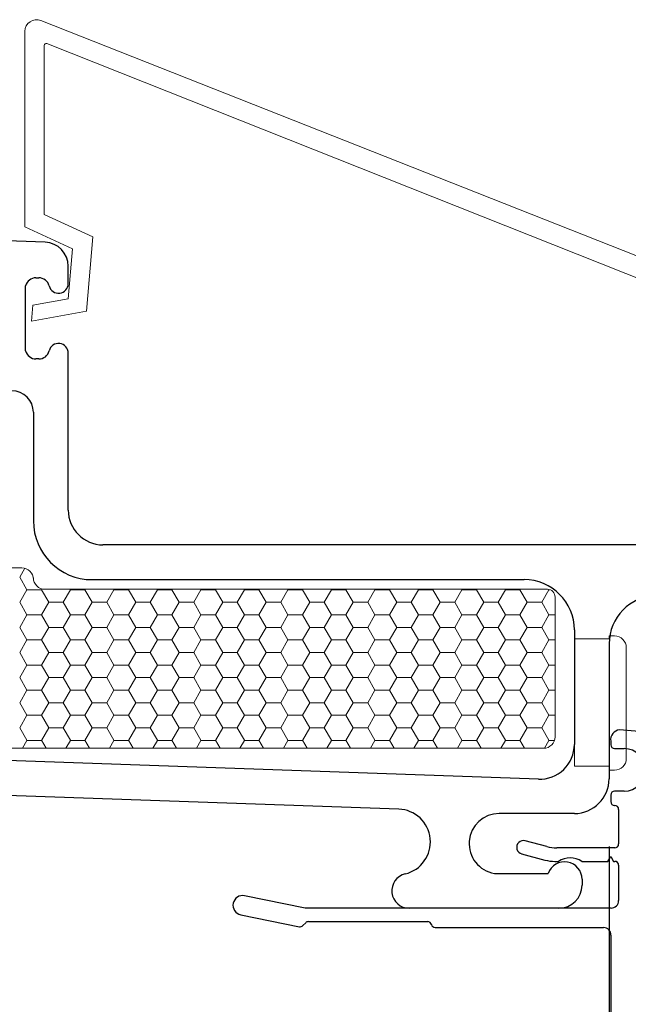
# Model space of a CAD drawing. Units: inches. Extents: x -498 to 909, y 157 to 829.
# Drawn here: x 554 to 556, y 290 to 293 of the extents above; entities that cross this region are included whole.
import ezdxf

# ---------------------------------------------------------------- set-up
doc = ezdxf.new("R2010")
doc.units = ezdxf.units.IN
doc.header["$MEASUREMENT"] = 0
doc.layers.get('Defpoints').update_dxf_attribs({"true_color": 0x737373})
for name, color, linetype, lineweight in [('1', 2, 'Continuous', 9), ('3', 3, 'Continuous', 18), ('4', 4, 'Continuous', 25), ('5', 5, 'Continuous', 30)]:
    doc.layers.add(name, color=color, linetype=linetype, lineweight=lineweight)
doc.layers.add('Dimensions', color=7, linetype='Continuous')
doc.styles.add('ROMANS', font='romans.shx')
doc.dimstyles.new('SMALL + METRIC', dxfattribs={"dimtxt": 0.15, "dimasz": 0.15, "dimexe": 0.15, "dimexo": 0.175, "dimgap": 0.07, "dimtad": 0, "dimdec": 4, "dimzin": 0, "dimdsep": 46, "dimlunit": 5, "dimtxsty": 'ROMANS', "dimblk": 'ARCHTICK', "dimcen": 0.07, "dimclrd": 256, "dimclre": 256, "dimclrt": 256, "dimadec": 0, "dimazin": 0, "dimtfac": 1, "dimtdec": 4, "dimtofl": 0, "dimtmove": 0, "dimatfit": 3, "dimldrblk": 'CLOSEDBLANK', "dimfxl": 1, "dimtfillclr": 3, "dimtolj": 1, "dimtzin": 0, "dimarcsym": 0})

# ---------------------------------------------------------------- blocks, each defined once
blk = doc.blocks.new('_ArchTick')
at = {"color": 0, "linetype": 'ByBlock', "const_width": 0.15}
blk.add_lwpolyline([(-0.5, -0.5), (0.5, 0.5)], dxfattribs=at)
blk = doc.blocks.new('*D341')
at = {"layer": 'Defpoints', "color": 0, "transparency": 16777216}
for p in [(552.513, 290.7357), (555.763, 290.7357), (555.763, 288.6752)]:
    blk.add_point(p, dxfattribs=at)
at = {"layer": 'Dimensions', "lineweight": -2, "transparency": 16777216}
for p, q in [((552.513, 290.5607), (552.513, 288.5252)), ((555.763, 290.5607), (555.763, 288.5252)), ((552.513, 288.6752), (553.643, 288.6752)), ((555.763, 288.6752), (554.633, 288.6752))]:
    blk.add_line(p, q, dxfattribs=at)
at = {"layer": 'Dimensions', "lineweight": -2, "transparency": 16777216, "xscale": 0.15, "yscale": 0.15, "zscale": 0.15, "rotation": 180}
blk.add_blockref('_ArchTick', (552.513, 288.6752), dxfattribs=at)
at = {"layer": 'Dimensions', "lineweight": -2, "transparency": 16777216, "xscale": 0.15, "yscale": 0.15, "zscale": 0.15}
blk.add_blockref('_ArchTick', (555.763, 288.6752), dxfattribs=at)
at = {"layer": 'Dimensions', "transparency": 16777216, "insert": (554.138, 288.6752), "char_height": 0.15, "attachment_point": 5, "style": 'ROMANS'}
blk.add_mtext('\\A1;3{\\H1x;\\S1/4;} [83]', dxfattribs=at)
blk = doc.blocks.new('_ClosedBlank')
at = {"color": 0, "linetype": 'ByBlock', "lineweight": -2}
for p, q in [((-1, 0.167), (0, 0)), ((-1, 0.167), (-1, -0.167)), ((0, 0), (-1, -0.167))]:
    blk.add_line(p, q, dxfattribs=at)

msp = doc.modelspace()

# ---------------------------------------------------------------- linework, layer by layer
at = {"layer": '1', "color": 4}
for p, q in [((556.06454, 291.99669), (554.29314, 292.69713)), ((554.25211, 292.66924), (554.25211, 292.1633)), ((554.30895, 292.63763), (555.88997, 292.00916)), ((554.30211, 292.19531), (554.30211, 292.63298)), ((554.42757, 292.13749), (554.30211, 292.19531)), ((554.25211, 292.1633), (554.37485, 292.10674)), ((554.41162, 291.94513), (554.42757, 292.13749)), ((554.37485, 292.10674), (554.3641, 291.97718)), ((554.3641, 291.97718), (554.27242, 291.96059)), ((554.27242, 291.96059), (554.269, 291.91932)), ((554.269, 291.91932), (554.41162, 291.94513))]:
    msp.add_line(p, q, dxfattribs=at)
at = {"layer": '1'}
for p, q in [((553.55415, 291.2811), (554.24396, 291.2811)), ((554.27396, 291.2511), (554.27396, 291.25568)), ((554.30396, 291.22568), (555.60314, 291.22568)), ((555.62314, 291.20568), (555.62314, 290.84443)), ((555.59314, 290.81443), (554.11802, 290.81443))]:
    msp.add_line(p, q, dxfattribs=at)
at = {"layer": '1', "color": 2, "linetype": 'Continuous'}
for p, q in [((554.25184, 291.28005), (554.23863, 291.25717)), ((554.23856, 291.25722), (554.25731, 291.22474)), ((554.25738, 291.2247), (554.23863, 291.19222)), ((554.29481, 291.22466), (554.25731, 291.22466)), ((554.29481, 291.22474), (554.31356, 291.19227)), ((554.29606, 291.22674), (554.29488, 291.2247)), ((554.36988, 291.2247), (554.35113, 291.19222)), ((554.36927, 291.22568), (554.36981, 291.22474)), ((554.40731, 291.22466), (554.36981, 291.22466)), ((554.40731, 291.22474), (554.42606, 291.19227)), ((554.40795, 291.22568), (554.40738, 291.2247)), ((554.48238, 291.2247), (554.46363, 291.19222)), ((554.48177, 291.22568), (554.48231, 291.22474)), ((554.51981, 291.22466), (554.48231, 291.22466)), ((554.51981, 291.22474), (554.53856, 291.19227)), ((554.52045, 291.22568), (554.51988, 291.2247)), ((554.59488, 291.2247), (554.57613, 291.19222)), ((554.59427, 291.22568), (554.59481, 291.22474)), ((554.63231, 291.22466), (554.59481, 291.22466)), ((554.63231, 291.22474), (554.65106, 291.19227)), ((554.63295, 291.22568), (554.63238, 291.2247)), ((554.70738, 291.2247), (554.68863, 291.19222)), ((554.70677, 291.22568), (554.70731, 291.22474)), ((554.74481, 291.22466), (554.70731, 291.22466)), ((554.74481, 291.22474), (554.76356, 291.19227)), ((554.74545, 291.22568), (554.74488, 291.2247)), ((554.81988, 291.2247), (554.80113, 291.19222)), ((554.81927, 291.22568), (554.81981, 291.22474)), ((554.85731, 291.22466), (554.81981, 291.22466)), ((554.85731, 291.22474), (554.87606, 291.19227)), ((554.85795, 291.22568), (554.85738, 291.2247)), ((554.93238, 291.2247), (554.91363, 291.19222)), ((554.93177, 291.22568), (554.93231, 291.22474)), ((554.96981, 291.22466), (554.93231, 291.22466)), ((554.96981, 291.22474), (554.98856, 291.19227)), ((554.97045, 291.22568), (554.96988, 291.2247)), ((555.04488, 291.2247), (555.02613, 291.19222)), ((555.04427, 291.22568), (555.04481, 291.22474)), ((555.08231, 291.22466), (555.04481, 291.22466)), ((555.08231, 291.22474), (555.10106, 291.19227)), ((555.08295, 291.22568), (555.08238, 291.2247)), ((555.15738, 291.2247), (555.13863, 291.19222)), ((555.15677, 291.22568), (555.15731, 291.22474)), ((555.19481, 291.22466), (555.15731, 291.22466)), ((555.19481, 291.22474), (555.21356, 291.19227)), ((555.19545, 291.22568), (555.19488, 291.2247)), ((555.26988, 291.2247), (555.25113, 291.19222)), ((555.26927, 291.22568), (555.26981, 291.22474)), ((555.30731, 291.22466), (555.26981, 291.22466)), ((555.30731, 291.22474), (555.32606, 291.19227)), ((555.30795, 291.22568), (555.30738, 291.2247)), ((555.38238, 291.2247), (555.36363, 291.19222)), ((555.38177, 291.22568), (555.38231, 291.22474)), ((555.41981, 291.22466), (555.38231, 291.22466)), ((555.41981, 291.22474), (555.43856, 291.19227)), ((555.42045, 291.22568), (555.41988, 291.2247)), ((555.49488, 291.2247), (555.47613, 291.19222)), ((555.49427, 291.22568), (555.49481, 291.22474)), ((555.53231, 291.22466), (555.49481, 291.22466)), ((555.53231, 291.22474), (555.55106, 291.19227)), ((555.53295, 291.22568), (555.53238, 291.2247)), ((555.60738, 291.2247), (555.58863, 291.19222)), ((555.60699, 291.22531), (555.60731, 291.22474)), ((555.60945, 291.22466), (555.60731, 291.22466)), ((554.23856, 291.19227), (554.25731, 291.15979)), ((554.31363, 291.19222), (554.29488, 291.15974)), ((554.35106, 291.19218), (554.31356, 291.19218)), ((554.35106, 291.19227), (554.36981, 291.15979)), ((554.42613, 291.19222), (554.40738, 291.15974)), ((554.46356, 291.19218), (554.42606, 291.19218)), ((554.46356, 291.19227), (554.48231, 291.15979)), ((554.53863, 291.19222), (554.51988, 291.15974)), ((554.57606, 291.19218), (554.53856, 291.19218)), ((554.57606, 291.19227), (554.59481, 291.15979)), ((554.65113, 291.19222), (554.63238, 291.15974)), ((554.68856, 291.19218), (554.65106, 291.19218)), ((554.68856, 291.19227), (554.70731, 291.15979)), ((554.76363, 291.19222), (554.74488, 291.15974)), ((554.80106, 291.19218), (554.76356, 291.19218)), ((554.80106, 291.19227), (554.81981, 291.15979)), ((554.87613, 291.19222), (554.85738, 291.15974)), ((554.91356, 291.19218), (554.87606, 291.19218)), ((554.91356, 291.19227), (554.93231, 291.15979)), ((554.98863, 291.19222), (554.96988, 291.15974)), ((555.02606, 291.19218), (554.98856, 291.19218)), ((555.02606, 291.19227), (555.04481, 291.15979)), ((555.10113, 291.19222), (555.08238, 291.15974)), ((555.13856, 291.19218), (555.10106, 291.19218)), ((555.13856, 291.19227), (555.15731, 291.15979)), ((555.21363, 291.19222), (555.19488, 291.15974)), ((555.25106, 291.19218), (555.21356, 291.19218)), ((555.25106, 291.19227), (555.26981, 291.15979)), ((555.32613, 291.19222), (555.30738, 291.15974)), ((555.36356, 291.19218), (555.32606, 291.19218)), ((555.36356, 291.19227), (555.38231, 291.15979)), ((555.43863, 291.19222), (555.41988, 291.15974)), ((555.47606, 291.19218), (555.43856, 291.19218)), ((555.47606, 291.19227), (555.49481, 291.15979)), ((555.55113, 291.19222), (555.53238, 291.15974)), ((555.58856, 291.19218), (555.55106, 291.19218)), ((555.58856, 291.19227), (555.60731, 291.15979)), ((554.25738, 291.15974), (554.23863, 291.12727)), ((554.29481, 291.15971), (554.25731, 291.15971)), ((554.29481, 291.15979), (554.31356, 291.12731)), ((554.36988, 291.15974), (554.35113, 291.12727)), ((554.40731, 291.15971), (554.36981, 291.15971)), ((554.40731, 291.15979), (554.42606, 291.12731)), ((554.48238, 291.15974), (554.46363, 291.12727)), ((554.51981, 291.15971), (554.48231, 291.15971)), ((554.51981, 291.15979), (554.53856, 291.12731)), ((554.59488, 291.15974), (554.57613, 291.12727)), ((554.63231, 291.15971), (554.59481, 291.15971)), ((554.63231, 291.15979), (554.65106, 291.12731)), ((554.70738, 291.15974), (554.68863, 291.12727)), ((554.74481, 291.15971), (554.70731, 291.15971)), ((554.74481, 291.15979), (554.76356, 291.12731)), ((554.81988, 291.15974), (554.80113, 291.12727)), ((554.85731, 291.15971), (554.81981, 291.15971)), ((554.85731, 291.15979), (554.87606, 291.12731)), ((554.93238, 291.15974), (554.91363, 291.12727)), ((554.96981, 291.15971), (554.93231, 291.15971)), ((554.96981, 291.15979), (554.98856, 291.12731)), ((555.04488, 291.15974), (555.02613, 291.12727)), ((555.08231, 291.15971), (555.04481, 291.15971)), ((555.08231, 291.15979), (555.10106, 291.12731)), ((555.15738, 291.15974), (555.13863, 291.12727)), ((555.19481, 291.15971), (555.15731, 291.15971)), ((555.19481, 291.15979), (555.21356, 291.12731)), ((555.26988, 291.15974), (555.25113, 291.12727)), ((555.30731, 291.15971), (555.26981, 291.15971)), ((555.30731, 291.15979), (555.32606, 291.12731)), ((555.38238, 291.15974), (555.36363, 291.12727)), ((555.41981, 291.15971), (555.38231, 291.15971)), ((555.41981, 291.15979), (555.43856, 291.12731)), ((555.49488, 291.15974), (555.47613, 291.12727)), ((555.53231, 291.15971), (555.49481, 291.15971)), ((555.53231, 291.15979), (555.55106, 291.12731)), ((555.60738, 291.15974), (555.58863, 291.12727)), ((555.62314, 291.15971), (555.60731, 291.15971)), ((554.23856, 291.12731), (554.25731, 291.09484)), ((554.31363, 291.12727), (554.29488, 291.09479)), ((554.35106, 291.12723), (554.31356, 291.12723)), ((554.35106, 291.12731), (554.36981, 291.09484)), ((554.42613, 291.12727), (554.40738, 291.09479)), ((554.46356, 291.12723), (554.42606, 291.12723)), ((554.46356, 291.12731), (554.48231, 291.09484)), ((554.53863, 291.12727), (554.51988, 291.09479)), ((554.57606, 291.12723), (554.53856, 291.12723)), ((554.57606, 291.12731), (554.59481, 291.09484)), ((554.65113, 291.12727), (554.63238, 291.09479)), ((554.68856, 291.12723), (554.65106, 291.12723)), ((554.68856, 291.12731), (554.70731, 291.09484)), ((554.76363, 291.12727), (554.74488, 291.09479)), ((554.80106, 291.12723), (554.76356, 291.12723)), ((554.80106, 291.12731), (554.81981, 291.09484)), ((554.87613, 291.12727), (554.85738, 291.09479)), ((554.91356, 291.12723), (554.87606, 291.12723)), ((554.91356, 291.12731), (554.93231, 291.09484)), ((554.98863, 291.12727), (554.96988, 291.09479)), ((555.02606, 291.12723), (554.98856, 291.12723)), ((555.02606, 291.12731), (555.04481, 291.09484)), ((555.10113, 291.12727), (555.08238, 291.09479)), ((555.13856, 291.12723), (555.10106, 291.12723)), ((555.13856, 291.12731), (555.15731, 291.09484)), ((555.21363, 291.12727), (555.19488, 291.09479)), ((555.25106, 291.12723), (555.21356, 291.12723)), ((555.25106, 291.12731), (555.26981, 291.09484)), ((555.32613, 291.12727), (555.30738, 291.09479)), ((555.36356, 291.12723), (555.32606, 291.12723)), ((555.36356, 291.12731), (555.38231, 291.09484)), ((555.43863, 291.12727), (555.41988, 291.09479)), ((555.47606, 291.12723), (555.43856, 291.12723)), ((555.47606, 291.12731), (555.49481, 291.09484)), ((555.55113, 291.12727), (555.53238, 291.09479)), ((555.58856, 291.12723), (555.55106, 291.12723)), ((555.58856, 291.12731), (555.60731, 291.09484)), ((554.25738, 291.09479), (554.23863, 291.06232)), ((554.29481, 291.09475), (554.25731, 291.09475)), ((554.29481, 291.09484), (554.31356, 291.06236)), ((554.36988, 291.09479), (554.35113, 291.06232)), ((554.40731, 291.09475), (554.36981, 291.09475)), ((554.40731, 291.09484), (554.42606, 291.06236)), ((554.48238, 291.09479), (554.46363, 291.06232)), ((554.51981, 291.09475), (554.48231, 291.09475)), ((554.51981, 291.09484), (554.53856, 291.06236)), ((554.59488, 291.09479), (554.57613, 291.06232)), ((554.63231, 291.09475), (554.59481, 291.09475)), ((554.63231, 291.09484), (554.65106, 291.06236)), ((554.70738, 291.09479), (554.68863, 291.06232)), ((554.74481, 291.09475), (554.70731, 291.09475)), ((554.74481, 291.09484), (554.76356, 291.06236)), ((554.81988, 291.09479), (554.80113, 291.06232)), ((554.85731, 291.09475), (554.81981, 291.09475)), ((554.85731, 291.09484), (554.87606, 291.06236)), ((554.93238, 291.09479), (554.91363, 291.06232)), ((554.96981, 291.09475), (554.93231, 291.09475)), ((554.96981, 291.09484), (554.98856, 291.06236)), ((555.04488, 291.09479), (555.02613, 291.06232)), ((555.08231, 291.09475), (555.04481, 291.09475)), ((555.08231, 291.09484), (555.10106, 291.06236)), ((555.15738, 291.09479), (555.13863, 291.06232)), ((555.19481, 291.09475), (555.15731, 291.09475)), ((555.19481, 291.09484), (555.21356, 291.06236)), ((555.26988, 291.09479), (555.25113, 291.06232)), ((555.30731, 291.09475), (555.26981, 291.09475)), ((555.30731, 291.09484), (555.32606, 291.06236)), ((555.38238, 291.09479), (555.36363, 291.06232)), ((555.41981, 291.09475), (555.38231, 291.09475)), ((555.41981, 291.09484), (555.43856, 291.06236)), ((555.49488, 291.09479), (555.47613, 291.06232)), ((555.53231, 291.09475), (555.49481, 291.09475)), ((555.53231, 291.09484), (555.55106, 291.06236)), ((555.60738, 291.09479), (555.58863, 291.06232)), ((555.62314, 291.09475), (555.60731, 291.09475)), ((554.23856, 291.06236), (554.25731, 291.02989)), ((554.31363, 291.06232), (554.29488, 291.02984)), ((554.35106, 291.06228), (554.31356, 291.06228)), ((554.35106, 291.06236), (554.36981, 291.02989)), ((554.42613, 291.06232), (554.40738, 291.02984)), ((554.46356, 291.06228), (554.42606, 291.06228)), ((554.46356, 291.06236), (554.48231, 291.02989)), ((554.53863, 291.06232), (554.51988, 291.02984)), ((554.57606, 291.06228), (554.53856, 291.06228)), ((554.57606, 291.06236), (554.59481, 291.02989)), ((554.65113, 291.06232), (554.63238, 291.02984)), ((554.68856, 291.06228), (554.65106, 291.06228)), ((554.68856, 291.06236), (554.70731, 291.02989)), ((554.76363, 291.06232), (554.74488, 291.02984)), ((554.80106, 291.06228), (554.76356, 291.06228)), ((554.80106, 291.06236), (554.81981, 291.02989)), ((554.87613, 291.06232), (554.85738, 291.02984)), ((554.91356, 291.06228), (554.87606, 291.06228)), ((554.91356, 291.06236), (554.93231, 291.02989)), ((554.98863, 291.06232), (554.96988, 291.02984)), ((555.02606, 291.06228), (554.98856, 291.06228)), ((555.02606, 291.06236), (555.04481, 291.02989)), ((555.10113, 291.06232), (555.08238, 291.02984)), ((555.13856, 291.06228), (555.10106, 291.06228)), ((555.13856, 291.06236), (555.15731, 291.02989)), ((555.21363, 291.06232), (555.19488, 291.02984)), ((555.25106, 291.06228), (555.21356, 291.06228)), ((555.25106, 291.06236), (555.26981, 291.02989)), ((555.32613, 291.06232), (555.30738, 291.02984)), ((555.36356, 291.06228), (555.32606, 291.06228)), ((555.36356, 291.06236), (555.38231, 291.02989)), ((555.43863, 291.06232), (555.41988, 291.02984)), ((555.47606, 291.06228), (555.43856, 291.06228)), ((555.47606, 291.06236), (555.49481, 291.02989)), ((555.55113, 291.06232), (555.53238, 291.02984)), ((555.58856, 291.06228), (555.55106, 291.06228)), ((555.58856, 291.06236), (555.60731, 291.02989)), ((554.25738, 291.02984), (554.23863, 290.99736)), ((554.29481, 291.0298), (554.25731, 291.0298)), ((554.29481, 291.02989), (554.31356, 290.99741)), ((554.36988, 291.02984), (554.35113, 290.99736)), ((554.40731, 291.0298), (554.36981, 291.0298)), ((554.40731, 291.02989), (554.42606, 290.99741)), ((554.48238, 291.02984), (554.46363, 290.99736)), ((554.51981, 291.0298), (554.48231, 291.0298)), ((554.51981, 291.02989), (554.53856, 290.99741)), ((554.59488, 291.02984), (554.57613, 290.99736)), ((554.63231, 291.0298), (554.59481, 291.0298)), ((554.63231, 291.02989), (554.65106, 290.99741)), ((554.70738, 291.02984), (554.68863, 290.99736)), ((554.74481, 291.0298), (554.70731, 291.0298)), ((554.74481, 291.02989), (554.76356, 290.99741)), ((554.81988, 291.02984), (554.80113, 290.99736)), ((554.85731, 291.0298), (554.81981, 291.0298)), ((554.85731, 291.02989), (554.87606, 290.99741)), ((554.93238, 291.02984), (554.91363, 290.99736)), ((554.96981, 291.0298), (554.93231, 291.0298)), ((554.96981, 291.02989), (554.98856, 290.99741)), ((555.04488, 291.02984), (555.02613, 290.99736)), ((555.08231, 291.0298), (555.04481, 291.0298)), ((555.08231, 291.02989), (555.10106, 290.99741)), ((555.15738, 291.02984), (555.13863, 290.99736)), ((555.19481, 291.0298), (555.15731, 291.0298)), ((555.19481, 291.02989), (555.21356, 290.99741)), ((555.26988, 291.02984), (555.25113, 290.99736)), ((555.30731, 291.0298), (555.26981, 291.0298)), ((555.30731, 291.02989), (555.32606, 290.99741)), ((555.38238, 291.02984), (555.36363, 290.99736)), ((555.41981, 291.0298), (555.38231, 291.0298)), ((555.41981, 291.02989), (555.43856, 290.99741)), ((555.49488, 291.02984), (555.47613, 290.99736)), ((555.53231, 291.0298), (555.49481, 291.0298)), ((555.53231, 291.02989), (555.55106, 290.99741)), ((555.60738, 291.02984), (555.58863, 290.99736)), ((555.62314, 291.0298), (555.60731, 291.0298)), ((554.23856, 290.99741), (554.25731, 290.96493)), ((554.31363, 290.99736), (554.29488, 290.96489)), ((554.35106, 290.99733), (554.31356, 290.99733)), ((554.35106, 290.99741), (554.36981, 290.96493)), ((554.42613, 290.99736), (554.40738, 290.96489)), ((554.46356, 290.99733), (554.42606, 290.99733)), ((554.46356, 290.99741), (554.48231, 290.96493)), ((554.53863, 290.99736), (554.51988, 290.96489)), ((554.57606, 290.99733), (554.53856, 290.99733)), ((554.57606, 290.99741), (554.59481, 290.96493)), ((554.65113, 290.99736), (554.63238, 290.96489)), ((554.68856, 290.99733), (554.65106, 290.99733)), ((554.68856, 290.99741), (554.70731, 290.96493)), ((554.76363, 290.99736), (554.74488, 290.96489)), ((554.80106, 290.99733), (554.76356, 290.99733)), ((554.80106, 290.99741), (554.81981, 290.96493)), ((554.87613, 290.99736), (554.85738, 290.96489)), ((554.91356, 290.99733), (554.87606, 290.99733)), ((554.91356, 290.99741), (554.93231, 290.96493)), ((554.98863, 290.99736), (554.96988, 290.96489)), ((555.02606, 290.99733), (554.98856, 290.99733)), ((555.02606, 290.99741), (555.04481, 290.96493)), ((555.10113, 290.99736), (555.08238, 290.96489)), ((555.13856, 290.99733), (555.10106, 290.99733)), ((555.13856, 290.99741), (555.15731, 290.96493)), ((555.21363, 290.99736), (555.19488, 290.96489)), ((555.25106, 290.99733), (555.21356, 290.99733)), ((555.25106, 290.99741), (555.26981, 290.96493)), ((555.32613, 290.99736), (555.30738, 290.96489)), ((555.36356, 290.99733), (555.32606, 290.99733)), ((555.36356, 290.99741), (555.38231, 290.96493)), ((555.43863, 290.99736), (555.41988, 290.96489)), ((555.47606, 290.99733), (555.43856, 290.99733)), ((555.47606, 290.99741), (555.49481, 290.96493)), ((555.55113, 290.99736), (555.53238, 290.96489)), ((555.58856, 290.99733), (555.55106, 290.99733)), ((555.58856, 290.99741), (555.60731, 290.96493)), ((554.25738, 290.96489), (554.23863, 290.93241)), ((554.29481, 290.96485), (554.25731, 290.96485)), ((554.29481, 290.96493), (554.31356, 290.93246)), ((554.36988, 290.96489), (554.35113, 290.93241)), ((554.40731, 290.96485), (554.36981, 290.96485)), ((554.40731, 290.96493), (554.42606, 290.93246)), ((554.48238, 290.96489), (554.46363, 290.93241)), ((554.51981, 290.96485), (554.48231, 290.96485)), ((554.51981, 290.96493), (554.53856, 290.93246)), ((554.59488, 290.96489), (554.57613, 290.93241)), ((554.63231, 290.96485), (554.59481, 290.96485)), ((554.63231, 290.96493), (554.65106, 290.93246)), ((554.70738, 290.96489), (554.68863, 290.93241)), ((554.74481, 290.96485), (554.70731, 290.96485)), ((554.74481, 290.96493), (554.76356, 290.93246)), ((554.81988, 290.96489), (554.80113, 290.93241)), ((554.85731, 290.96485), (554.81981, 290.96485)), ((554.85731, 290.96493), (554.87606, 290.93246)), ((554.93238, 290.96489), (554.91363, 290.93241)), ((554.96981, 290.96485), (554.93231, 290.96485)), ((554.96981, 290.96493), (554.98856, 290.93246)), ((555.04488, 290.96489), (555.02613, 290.93241)), ((555.08231, 290.96485), (555.04481, 290.96485)), ((555.08231, 290.96493), (555.10106, 290.93246)), ((555.15738, 290.96489), (555.13863, 290.93241)), ((555.19481, 290.96485), (555.15731, 290.96485)), ((555.19481, 290.96493), (555.21356, 290.93246)), ((555.26988, 290.96489), (555.25113, 290.93241)), ((555.30731, 290.96485), (555.26981, 290.96485)), ((555.30731, 290.96493), (555.32606, 290.93246)), ((555.38238, 290.96489), (555.36363, 290.93241)), ((555.41981, 290.96485), (555.38231, 290.96485)), ((555.41981, 290.96493), (555.43856, 290.93246)), ((555.49488, 290.96489), (555.47613, 290.93241)), ((555.53231, 290.96485), (555.49481, 290.96485)), ((555.53231, 290.96493), (555.55106, 290.93246)), ((555.60738, 290.96489), (555.58863, 290.93241)), ((555.62314, 290.96485), (555.60731, 290.96485)), ((554.23856, 290.93246), (554.25731, 290.89998)), ((554.31363, 290.93241), (554.29488, 290.89994)), ((554.35106, 290.93237), (554.31356, 290.93237)), ((554.35106, 290.93246), (554.36981, 290.89998)), ((554.42613, 290.93241), (554.40738, 290.89994)), ((554.46356, 290.93237), (554.42606, 290.93237)), ((554.46356, 290.93246), (554.48231, 290.89998)), ((554.53863, 290.93241), (554.51988, 290.89994)), ((554.57606, 290.93237), (554.53856, 290.93237)), ((554.57606, 290.93246), (554.59481, 290.89998)), ((554.65113, 290.93241), (554.63238, 290.89994)), ((554.68856, 290.93237), (554.65106, 290.93237)), ((554.68856, 290.93246), (554.70731, 290.89998)), ((554.76363, 290.93241), (554.74488, 290.89994)), ((554.80106, 290.93237), (554.76356, 290.93237)), ((554.80106, 290.93246), (554.81981, 290.89998)), ((554.87613, 290.93241), (554.85738, 290.89994)), ((554.91356, 290.93237), (554.87606, 290.93237)), ((554.91356, 290.93246), (554.93231, 290.89998)), ((554.98863, 290.93241), (554.96988, 290.89994)), ((555.02606, 290.93237), (554.98856, 290.93237)), ((555.02606, 290.93246), (555.04481, 290.89998)), ((555.10113, 290.93241), (555.08238, 290.89994)), ((555.13856, 290.93237), (555.10106, 290.93237)), ((555.13856, 290.93246), (555.15731, 290.89998)), ((555.21363, 290.93241), (555.19488, 290.89994)), ((555.25106, 290.93237), (555.21356, 290.93237)), ((555.25106, 290.93246), (555.26981, 290.89998)), ((555.32613, 290.93241), (555.30738, 290.89994)), ((555.36356, 290.93237), (555.32606, 290.93237)), ((555.36356, 290.93246), (555.38231, 290.89998)), ((555.43863, 290.93241), (555.41988, 290.89994)), ((555.47606, 290.93237), (555.43856, 290.93237)), ((555.47606, 290.93246), (555.49481, 290.89998)), ((555.55113, 290.93241), (555.53238, 290.89994)), ((555.58856, 290.93237), (555.55106, 290.93237)), ((555.58856, 290.93246), (555.60731, 290.89998)), ((554.25738, 290.89994), (554.23863, 290.86746)), ((554.29481, 290.8999), (554.25731, 290.8999)), ((554.29481, 290.89998), (554.31356, 290.86751)), ((554.36988, 290.89994), (554.35113, 290.86746)), ((554.40731, 290.8999), (554.36981, 290.8999)), ((554.40731, 290.89998), (554.42606, 290.86751)), ((554.48238, 290.89994), (554.46363, 290.86746)), ((554.51981, 290.8999), (554.48231, 290.8999)), ((554.51981, 290.89998), (554.53856, 290.86751)), ((554.59488, 290.89994), (554.57613, 290.86746)), ((554.63231, 290.8999), (554.59481, 290.8999)), ((554.63231, 290.89998), (554.65106, 290.86751)), ((554.70738, 290.89994), (554.68863, 290.86746)), ((554.74481, 290.8999), (554.70731, 290.8999)), ((554.74481, 290.89998), (554.76356, 290.86751)), ((554.81988, 290.89994), (554.80113, 290.86746)), ((554.85731, 290.8999), (554.81981, 290.8999)), ((554.85731, 290.89998), (554.87606, 290.86751)), ((554.93238, 290.89994), (554.91363, 290.86746)), ((554.96981, 290.8999), (554.93231, 290.8999)), ((554.96981, 290.89998), (554.98856, 290.86751)), ((555.04488, 290.89994), (555.02613, 290.86746)), ((555.08231, 290.8999), (555.04481, 290.8999)), ((555.08231, 290.89998), (555.10106, 290.86751)), ((555.15738, 290.89994), (555.13863, 290.86746)), ((555.19481, 290.8999), (555.15731, 290.8999)), ((555.19481, 290.89998), (555.21356, 290.86751)), ((555.26988, 290.89994), (555.25113, 290.86746)), ((555.30731, 290.8999), (555.26981, 290.8999)), ((555.30731, 290.89998), (555.32606, 290.86751)), ((555.38238, 290.89994), (555.36363, 290.86746)), ((555.41981, 290.8999), (555.38231, 290.8999)), ((555.41981, 290.89998), (555.43856, 290.86751)), ((555.49488, 290.89994), (555.47613, 290.86746)), ((555.53231, 290.8999), (555.49481, 290.8999)), ((555.53231, 290.89998), (555.55106, 290.86751)), ((555.60738, 290.89994), (555.58863, 290.86746)), ((555.62314, 290.8999), (555.60731, 290.8999)), ((554.23856, 290.86751), (554.25731, 290.83503)), ((554.31363, 290.86746), (554.29488, 290.83498)), ((554.35106, 290.86742), (554.31356, 290.86742)), ((554.35106, 290.86751), (554.36981, 290.83503)), ((554.42613, 290.86746), (554.40738, 290.83498)), ((554.46356, 290.86742), (554.42606, 290.86742)), ((554.46356, 290.86751), (554.48231, 290.83503)), ((554.53863, 290.86746), (554.51988, 290.83498)), ((554.57606, 290.86742), (554.53856, 290.86742)), ((554.57606, 290.86751), (554.59481, 290.83503)), ((554.65113, 290.86746), (554.63238, 290.83498)), ((554.68856, 290.86742), (554.65106, 290.86742)), ((554.68856, 290.86751), (554.70731, 290.83503)), ((554.76363, 290.86746), (554.74488, 290.83498)), ((554.80106, 290.86742), (554.76356, 290.86742)), ((554.80106, 290.86751), (554.81981, 290.83503)), ((554.87613, 290.86746), (554.85738, 290.83498)), ((554.91356, 290.86742), (554.87606, 290.86742)), ((554.91356, 290.86751), (554.93231, 290.83503)), ((554.98863, 290.86746), (554.96988, 290.83498)), ((555.02606, 290.86742), (554.98856, 290.86742)), ((555.02606, 290.86751), (555.04481, 290.83503)), ((555.10113, 290.86746), (555.08238, 290.83498)), ((555.13856, 290.86742), (555.10106, 290.86742)), ((555.13856, 290.86751), (555.15731, 290.83503)), ((555.21363, 290.86746), (555.19488, 290.83498)), ((555.25106, 290.86742), (555.21356, 290.86742)), ((555.25106, 290.86751), (555.26981, 290.83503)), ((555.32613, 290.86746), (555.30738, 290.83498)), ((555.36356, 290.86742), (555.32606, 290.86742)), ((555.36356, 290.86751), (555.38231, 290.83503)), ((555.43863, 290.86746), (555.41988, 290.83498)), ((555.47606, 290.86742), (555.43856, 290.86742)), ((555.47606, 290.86751), (555.49481, 290.83503)), ((555.55113, 290.86746), (555.53238, 290.83498)), ((555.58856, 290.86742), (555.55106, 290.86742)), ((555.58856, 290.86751), (555.60731, 290.83503)), ((554.25738, 290.83498), (554.24552, 290.81443)), ((554.29481, 290.83495), (554.25731, 290.83495)), ((554.29481, 290.83503), (554.30671, 290.81443)), ((554.36988, 290.83498), (554.35802, 290.81443)), ((554.40731, 290.83495), (554.36981, 290.83495)), ((554.40731, 290.83503), (554.41921, 290.81443)), ((554.48238, 290.83498), (554.47052, 290.81443)), ((554.51981, 290.83495), (554.48231, 290.83495)), ((554.51981, 290.83503), (554.53171, 290.81443)), ((554.59488, 290.83498), (554.58302, 290.81443)), ((554.63231, 290.83495), (554.59481, 290.83495)), ((554.63231, 290.83503), (554.64421, 290.81443)), ((554.70738, 290.83498), (554.69552, 290.81443)), ((554.74481, 290.83495), (554.70731, 290.83495)), ((554.74481, 290.83503), (554.75671, 290.81443)), ((554.81988, 290.83498), (554.80802, 290.81443)), ((554.85731, 290.83495), (554.81981, 290.83495)), ((554.85731, 290.83503), (554.86921, 290.81443)), ((554.93238, 290.83498), (554.92052, 290.81443)), ((554.96981, 290.83495), (554.93231, 290.83495)), ((554.96981, 290.83503), (554.98171, 290.81443)), ((555.04488, 290.83498), (555.03302, 290.81443)), ((555.08231, 290.83495), (555.04481, 290.83495)), ((555.08231, 290.83503), (555.09421, 290.81443)), ((555.15738, 290.83498), (555.14552, 290.81443)), ((555.19481, 290.83495), (555.15731, 290.83495)), ((555.19481, 290.83503), (555.20671, 290.81443)), ((555.26988, 290.83498), (555.25802, 290.81443)), ((555.30731, 290.83495), (555.26981, 290.83495)), ((555.30731, 290.83503), (555.31921, 290.81443)), ((555.38238, 290.83498), (555.37052, 290.81443)), ((555.41981, 290.83495), (555.38231, 290.83495)), ((555.41981, 290.83503), (555.43171, 290.81443)), ((555.49488, 290.83498), (555.48302, 290.81443)), ((555.53231, 290.83495), (555.49481, 290.83495)), ((555.53231, 290.83503), (555.54421, 290.81443)), ((555.60738, 290.83498), (555.59557, 290.81453)), ((555.6216, 290.83495), (555.60731, 290.83495))]:
    msp.add_line(p, q, dxfattribs=at)
at = {"layer": '1', "color": 4}
for centre, radius, start in [((554.28211, 292.66924), 0.03, 68.4252), ((554.30711, 292.63298), 0.005, 68.32177)]:
    msp.add_arc(centre, radius, start, 180, dxfattribs=at)
at = {"layer": '1'}
for centre, radius, start, end in [((554.24396, 291.2511), 0.03, 0, 90), ((554.30396, 291.25568), 0.03, 180, 270), ((555.60314, 291.20568), 0.02, 360, 90), ((555.59314, 290.84443), 0.03, 270, 0)]:
    msp.add_arc(centre, radius, start, end, dxfattribs=at)
at = {"layer": '3'}
for p, q in [((555.67296, 291.09718), (555.68296, 291.09718)), ((555.67296, 290.76803), (555.67296, 291.09718)), ((555.68296, 291.09718), (555.76296, 291.09718)), ((555.76296, 291.09718), (555.76296, 291.10496)), ((555.76296, 291.10496), (555.77718, 291.10496)), ((555.80718, 291.07496), (555.80718, 290.78768)), ((555.68296, 290.76803), (555.67296, 290.76803)), ((555.76296, 290.76803), (555.68296, 290.76803)), ((555.76296, 290.75768), (555.76296, 290.76803)), ((555.77718, 290.75768), (555.76296, 290.75768))]:
    msp.add_line(p, q, dxfattribs=at)
for centre, start, end in [((555.77718, 291.07496), 0, 90), ((555.77718, 290.78768), 270, 360)]:
    msp.add_arc(centre, 0.03, start, end, dxfattribs=at)
at = {"layer": '4', "color": 5}
for p, q in [((556.82983, 290.77114), (555.79, 290.86211)), ((555.76699, 290.83324), (555.76699, 290.82356)), ((555.77699, 290.81356), (555.80152, 290.81356)), ((555.80152, 290.70356), (555.77699, 290.70356)), ((555.76699, 290.69356), (555.76699, 290.67644)), ((555.77699, 290.66644), (555.7775, 290.66644)), ((555.7875, 290.65644), (555.7875, 290.567)), ((555.60154, 290.56041), (555.54617, 290.57525)), ((555.7775, 290.557), (555.62742, 290.557)), ((555.53669, 290.54155), (555.59693, 290.52541)), ((555.62281, 290.522), (555.63191, 290.522)), ((555.69221, 290.522), (555.75984, 290.522)), ((555.75984, 290.522), (555.76706, 290.5345)), ((555.76706, 290.5345), (555.77427, 290.522)), ((555.77427, 290.522), (555.7775, 290.522)), ((555.7875, 290.512), (555.7875, 290.42068)), ((554.97704, 290.401), (554.82021, 290.43302)), ((555.76782, 290.401), (554.97704, 290.401)), ((554.81019, 290.38393), (554.96184, 290.35297)), ((554.97076, 290.35566), (554.97818, 290.36307)), ((554.98514, 290.36595), (555.29369, 290.36595)), ((555.31281, 290.35095), (555.74863, 290.35057)), ((555.76769, 290.3309), (555.76769, 290.11733))]:
    msp.add_line(p, q, dxfattribs=at)
for centre, radius, start, end in [((555.79243, 290.83657), 0.02566, 95.44445, 187.46296), ((555.77699, 290.82356), 0.01, 180, 270), ((555.80152, 290.75856), 0.055, 270, 90), ((555.77699, 290.69356), 0.01, 90, 180), ((555.77699, 290.67644), 0.01, 180, 270), ((555.7775, 290.65644), 0.01, 360, 90), ((555.54143, 290.5584), 0.0175, 74.29934, 255.70066), ((555.62742, 290.657), 0.1, 255, 270), ((555.7775, 290.567), 0.01, 270, 0), ((555.62281, 290.622), 0.1, 255, 270), ((555.66206, 290.476), 0.055, 56.7581, 123.2419), ((555.7775, 290.512), 0.01, 0, 90), ((554.8152, 290.40847), 0.02505, 78.463, 258.463), ((555.76782, 290.42068), 0.01968, 270, 0), ((554.9638, 290.36262), 0.00984, 258.463, 315), ((554.98514, 290.35611), 0.00984, 90, 135), ((555.29369, 290.35611), 0.00984, 13.76853, 90), ((555.31281, 290.3608), 0.00984, 193.76853, 270), ((555.74801, 290.3309), 0.01968, 360, 88.19653)]:
    msp.add_arc(centre, radius, start, end, dxfattribs=at)
at = {"layer": '5'}
for p, q in [((554.30413, 292.12348), (553.94623, 292.13626)), ((554.36396, 292.01661), (554.36396, 292.06152)), ((554.28068, 292.03161), (554.28797, 292.03161)), ((554.25393, 291.84274), (554.25393, 292.01048)), ((554.28797, 291.82161), (554.28068, 291.82161)), ((554.36396, 291.43071), (554.36396, 291.83661)), ((554.27396, 291.68353), (554.27396, 291.40271)), ((555.84196, 291.34071), (554.45396, 291.34071)), ((554.42596, 291.25071), (555.54296, 291.25071)), ((555.67296, 291.12071), (555.67296, 290.82447)), ((555.76296, 291.08479), (555.76296, 290.73571)), ((555.57982, 290.73452), (554.08615, 290.78668)), ((555.21864, 290.65708), (554.083, 290.69674)), ((555.67296, 290.64571), (555.47889, 290.64571)), ((555.46644, 290.49071), (555.60547, 290.49071)), ((555.69289, 290.47571), (555.69289, 290.46071)), ((555.63289, 290.40071), (555.24596, 290.40071))]:
    msp.add_line(p, q, dxfattribs=at)
for centre, radius, start, end in [((554.30196, 292.06152), 0.062, 0, 88), ((554.28068, 292.00411), 0.0275, 90, 166.6075), ((554.28797, 292.00411), 0.0275, 13.77415, 90), ((554.33896, 292.01661), 0.025, 193.77415, 360), ((554.339, 291.83691), 0.02497, 359.31207, 166.91379), ((554.28068, 291.84911), 0.0275, 193.3925, 270), ((554.28797, 291.84911), 0.0275, 270, 346.22585), ((554.21846, 291.68353), 0.0555, 0, 180), ((554.45396, 291.43071), 0.09, 180, 270), ((554.42596, 291.40271), 0.152, 180, 270), ((555.54296, 291.12071), 0.13, 0, 90), ((555.88796, 291.08479), 0.125, 91.42705, 180), ((555.58296, 290.82447), 0.09, 268, 360), ((555.67296, 290.73571), 0.09, 270, 0), ((555.21567, 290.57213), 0.085, 283.47544, 88), ((555.47889, 290.56771), 0.078, 89.99997, 260.8155), ((555.64789, 290.47571), 0.045, 0.00001, 160.52878), ((555.24596, 290.44571), 0.045, 103.47544, 270), ((555.63289, 290.46071), 0.06, 270, 360)]:
    msp.add_arc(centre, radius, start, end, dxfattribs=at)

# ---------------------------------------------------------------- dimensions: what is measured, and where the dimension line sits
at = {"layer": 'Dimensions'}
dim = msp.add_linear_dim(base=(555.76296, 288.67518), p1=(552.51296, 290.73571), p2=(555.76296, 290.73571), dimstyle='SMALL + METRIC', dxfattribs=at)
dim.commit()
dim.dimension.update_dxf_attribs({"geometry": '*D341', "text_midpoint": (554.13796, 288.67518)})

doc.saveas('drawing.dxf')
